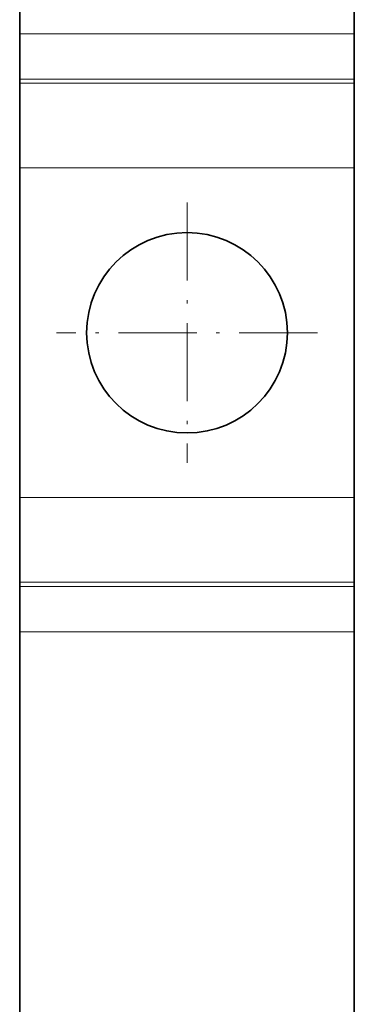
# Model space of a CAD drawing. Extents: x 0 to 420, y 0 to 297.
# Drawn here: x 80 to 90, y 119 to 148 of the extents above; entities that cross this region are included whole.
import ezdxf

# ---------------------------------------------------------------- set-up
doc = ezdxf.new("R2010")
doc.units = 0
doc.linetypes.add('DASHDOT', pattern=[18.5, 12, -3, 0.5, -3])

msp = doc.modelspace()

# ---------------------------------------------------------------- linework, layer by layer
at = {"color": 7, "lineweight": 35}
for p, q in [((79.951, 147.662), (79.951, 170.706)), ((89.951, 147.662), (89.951, 170.706)), ((79.951, 147.662), (79.951, 146.303)), ((89.951, 147.662), (89.951, 146.303)), ((79.951, 146.178), (79.951, 146.303)), ((89.951, 146.178), (89.951, 146.303)), ((79.951, 146.178), (79.951, 143.64)), ((89.951, 146.178), (89.951, 143.64)), ((79.951, 133.773), (79.951, 143.64)), ((89.951, 133.773), (89.951, 143.64)), ((79.951, 133.773), (79.951, 131.235)), ((89.951, 133.773), (89.951, 131.235)), ((79.951, 131.11), (79.951, 131.235)), ((89.951, 131.11), (89.951, 131.235)), ((79.951, 131.11), (79.951, 129.751)), ((89.951, 131.11), (89.951, 129.751)), ((79.951, 117.695), (79.951, 129.751)), ((89.951, 102.206), (89.951, 129.751))]:
    msp.add_line(p, q, dxfattribs=at)
at = {"color": 7, "lineweight": 13}
for p, q in [((89.951, 147.662), (79.951, 147.662)), ((89.951, 146.303), (79.951, 146.303)), ((89.951, 146.178), (79.951, 146.178)), ((89.951, 143.64), (79.951, 143.64)), ((89.951, 133.773), (79.951, 133.773)), ((89.951, 131.235), (79.951, 131.235)), ((89.951, 131.11), (79.951, 131.11)), ((89.951, 129.751), (79.951, 129.751))]:
    msp.add_line(p, q, dxfattribs=at)
at = {"color": 7, "linetype": 'DASHDOT', "lineweight": 13, "ltscale": 0.195}
for p, q in [((84.951, 142.606), (84.951, 134.806)), ((88.851, 138.706), (81.051, 138.706))]:
    msp.add_line(p, q, dxfattribs=at)
at = {"color": 7, "lineweight": 35}
msp.add_circle((84.951, 138.706), 3, dxfattribs=at)

doc.saveas('drawing.dxf')
